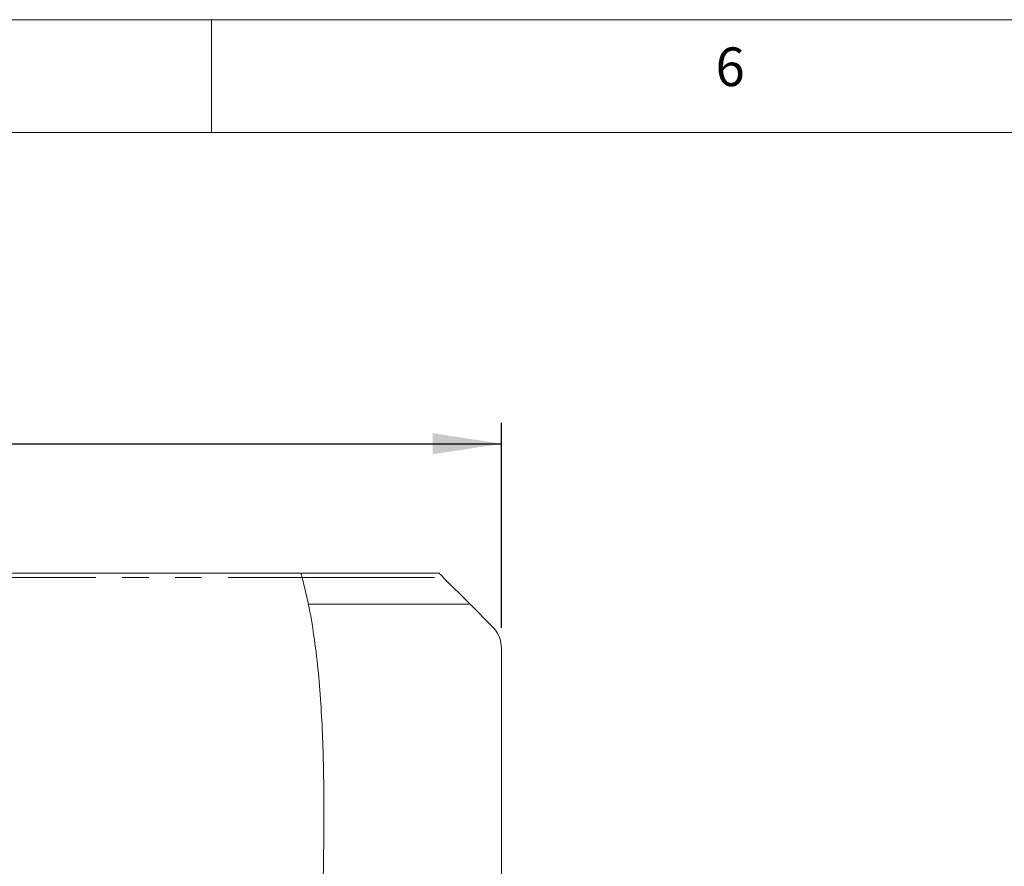
# Model space of a CAD drawing. Units: millimetres. Extents: x 5 to 415, y -14 to 292.
# Drawn here: x 251 to 298, y 251 to 292 of the extents above; entities that cross this region are included whole.
import ezdxf

# ---------------------------------------------------------------- set-up
doc = ezdxf.new("R2010")
doc.units = ezdxf.units.MM
doc.linetypes.add('PHANTOM', pattern=[12.7, 6.35, -1.27, 1.27, -1.27, 1.27, -1.27])
doc.layers.add('BEMAßUNG', color=96, linetype='Continuous')
doc.styles.add('SLDTEXTSTYLE0', font='TXT', dxfattribs={"width": 0.75})
doc.dimstyles.new('SLDDIMSTYLE1', dxfattribs={"dimtxt": 3.5, "dimasz": 3.302, "dimexe": 0, "dimexo": 0.0625, "dimgap": 0.875, "dimtad": 1, "dimlfac": 10, "dimrnd": 1e-09, "dimzin": 12, "dimdsep": 46, "dimtxsty": 'SLDTEXTSTYLE0', "dimsah": 1, "dimcen": 0.09, "dimadec": 0, "dimazin": 3, "dimtfac": 1, "dimtofl": 0, "dimtmove": 0, "dimatfit": 3, "dimfxl": 0, "dimfrac": 2, "dimtolj": 1, "dimtzin": 12, "dimarcsym": 0})

# ---------------------------------------------------------------- blocks, each defined once
blk = doc.blocks.new('_D_12')
at = {"layer": 'BEMAßUNG'}
for p, q in [((183.899, 265.344), (183.899, 272.649)), ((273.899, 262.822), (273.899, 272.649)), ((183.899, 271.649), (273.899, 271.649))]:
    blk.add_line(p, q, dxfattribs=at)
for points in [[(183.899, 271.649), (187.201, 271.141), (187.201, 272.157)], [(273.899, 271.649), (270.597, 272.157), (270.597, 271.141)]]:
    blk.add_solid(points, dxfattribs=at)
at = {"layer": 'BEMAßUNG', "insert": (226.385, 276.161), "char_height": 3.5, "attachment_point": 1, "style": 'SLDTEXTSTYLE0'}
blk.add_mtext('900', dxfattribs=at)

msp = doc.modelspace()

# ---------------------------------------------------------------- hatches: boundary and pattern name
at = {"linetype": 'Continuous', "lineweight": 0}
h = msp.add_hatch(dxfattribs=at)
h.set_pattern_fill('DIN 201 steel and steel cast iron', style=0, pattern_type=2)
h.set_pattern_definition([(45, (0, 0), (-13.4704, 13.4704), []), (45, (4.49, 2e-323), (-13.4704, 13.4704), []), (45, (8.98, 4e-323), (-13.4704, 13.4704), []), (45, (13.47, 6e-323), (-13.4704, 13.4704), [])])
edge = h.paths.add_edge_path(flags=0)
edge.add_spline(control_points=[(264.6427, 263.9437), (264.5536, 264.3869), (264.4543, 264.8192), (264.3437, 265.2387)], knot_values=[0.1048689, 0.1048689, 0.1048689, 0.1048689, 0.1090964, 0.1090964, 0.1090964, 0.1090964], weights=[1, 1, 1, 1], degree=3, periodic=0)
edge.add_spline(control_points=[(264.3437, 265.2387), (264.3375, 265.2623), (264.3312, 265.2862), (264.3252, 265.3084), (264.3193, 265.3307), (264.3135, 265.3519), (264.3086, 265.3702), (264.3037, 265.3883), (264.2994, 265.404), (264.2961, 265.416), (264.2929, 265.4275), (264.2907, 265.4359), (264.2895, 265.4402), (264.2883, 265.4443), (264.2882, 265.4448), (264.2891, 265.4416), (264.29, 265.4384), (264.2918, 265.4316), (264.2946, 265.4216), (264.2973, 265.4116), (264.301, 265.3982), (264.3052, 265.3826), (264.3096, 265.3665), (264.3147, 265.3476), (264.3201, 265.3275), (264.3257, 265.3066), (264.3318, 265.2839), (264.3378, 265.261), (264.3398, 265.2536), (264.3418, 265.2462), (264.3437, 265.2387)], knot_values=[0, 0, 0, 0, 0.0007317, 0.0007317, 0.0007317, 0.0014641, 0.0014641, 0.0014641, 0.0021853, 0.0021853, 0.0021853, 0.002882, 0.002882, 0.002882, 0.0035557, 0.0035557, 0.0035557, 0.0042192, 0.0042192, 0.0042192, 0.0048891, 0.0048891, 0.0048891, 0.0055783, 0.0055783, 0.0055783, 0.0062915, 0.0062915, 0.0062915, 0.0065195, 0.0065195, 0.0065195, 0.0065195], weights=[1, 1, 1, 1, 1, 1, 1, 1, 1, 1, 1, 1, 1, 1, 1, 1, 1, 1, 1, 1, 1, 1, 1, 1, 1, 1, 1, 1, 1, 1, 1], degree=3, periodic=0)
edge.add_spline(control_points=[(264.3437, 265.2387), (265.3062, 261.588), (265.4777, 254.1265), (265.286, 247.7722), (265.142, 245.4437)], knot_values=[0.8909036, 0.8909036, 0.8909036, 0.8909036, 0.9276946, 0.9502326, 0.9502326, 0.9502326, 0.9502326], weights=[1, 1, 1, 1, 1], degree=3, periodic=0)
edge.add_spline(control_points=[(265.142, 245.4437), (265.286, 247.7722), (265.4777, 254.1265), (265.3062, 261.588), (264.3437, 265.2387)], knot_values=[0.0497674, 0.0497674, 0.0497674, 0.0497674, 0.0723054, 0.1090964, 0.1090964, 0.1090964, 0.1090964], weights=[1, 1, 1, 1, 1], degree=3, periodic=0)
edge.add_spline(control_points=[(264.3437, 265.2387), (264.3437, 265.2389), (264.3436, 265.2391), (264.3436, 265.2393), (264.3434, 265.2398), (264.3433, 265.2404), (264.3432, 265.2409), (264.343, 265.2414), (264.3429, 265.2418), (264.3428, 265.2422), (264.3427, 265.2426), (264.3426, 265.2429), (264.3426, 265.2432), (264.3425, 265.2434), (264.3424, 265.2436), (264.3424, 265.2437), (264.3424, 265.2437), (264.3424, 265.2437), (264.3424, 265.2436), (264.3425, 265.2435), (264.3425, 265.2433), (264.3426, 265.243), (264.3427, 265.2427), (264.3428, 265.2424), (264.3429, 265.2419), (264.343, 265.2415), (264.3431, 265.241), (264.3433, 265.2404), (264.3434, 265.2399), (264.3436, 265.2393), (264.3437, 265.2387)], knot_values=[0, 0, 0, 0, 0.0000056, 0.0000056, 0.0000056, 0.0000232, 0.0000232, 0.0000232, 0.0000402, 0.0000402, 0.0000402, 0.0000568, 0.0000568, 0.0000568, 0.0000732, 0.0000732, 0.0000732, 0.0000899, 0.0000899, 0.0000899, 0.0001071, 0.0001071, 0.0001071, 0.0001249, 0.0001249, 0.0001249, 0.0001429, 0.0001429, 0.0001429, 0.000161, 0.000161, 0.000161, 0.000161], weights=[1, 1, 1, 1, 1, 1, 1, 1, 1, 1, 1, 1, 1, 1, 1, 1, 1, 1, 1, 1, 1, 1, 1, 1, 1, 1, 1, 1, 1, 1, 1], degree=3, periodic=0)
edge.add_spline(control_points=[(264.3437, 265.2387), (264.4543, 264.8192), (264.5536, 264.3869), (264.6427, 263.9437)], knot_values=[0.8909036, 0.8909036, 0.8909036, 0.8909036, 0.8951311, 0.8951311, 0.8951311, 0.8951311], weights=[1, 1, 1, 1], degree=3, periodic=0)

# ---------------------------------------------------------------- linework, layer by layer
at = {"color": 7, "linetype": 'Continuous', "lineweight": 0}
for p, q in [((415, 292), (5, 292)), ((260, 286.5873), (260, 292)), ((410.0003, 286.5873), (9.5668, 286.5873))]:
    msp.add_line(p, q, dxfattribs=at)
at = {"color": 7, "linetype": 'Continuous', "lineweight": 15}
for p, q in [((264.2893, 265.4437), (184.5612, 265.4437)), ((270.8992, 265.4437), (264.2893, 265.4437)), ((264.6427, 263.9437), (264.3437, 265.2387)), ((271.1042, 265.2387), (272.3992, 263.9437)), ((272.3992, 263.9437), (264.6427, 263.9437)), ((273.4599, 262.8831), (272.3992, 263.9437)), ((273.8992, 261.8224), (273.8992, 245.8437))]:
    msp.add_line(p, q, dxfattribs=at)
at = {"color": 8, "linetype": 'PHANTOM', "lineweight": 0}
for p, q in [((184.5925, 265.2387), (264.3437, 265.2387)), ((264.3437, 265.2387), (271.1042, 265.2387))]:
    msp.add_line(p, q, dxfattribs=at)
at = {"color": 7, "linetype": 'Continuous', "lineweight": 15, "flags": 128}
msp.add_lwpolyline([(270.8992, 265.4437), (270.9023, 265.4406), (270.9116, 265.4314), (270.9267, 265.4163), (270.9472, 265.3958), (270.9725, 265.3705), (271.0017, 265.3412), (271.0341, 265.3088), (271.0686, 265.2743), (271.1042, 265.2387)], dxfattribs=at)
at = {"color": 7, "linetype": 'Continuous', "lineweight": 15}
msp.add_arc((272.3992, 261.8224), 1.5, 0, 45, dxfattribs=at)
for points, knots in [([(264.3437, 265.2387), (264.3375, 265.2624), (264.3249, 265.3097), (264.3079, 265.3727), (264.2955, 265.4183), (264.2889, 265.4424), (264.2891, 265.4413), (264.2893, 265.441)], [0, 0, 0, 0, 0.22435195, 0.4488129, 0.66981119, 0.88336035, 1, 1, 1, 1]), ([(264.6378, 263.9437), (264.6504, 263.8892), (264.7794, 263.3282), (264.9383, 262.2253), (265.1311, 260.6315), (265.2565, 258.9929), (265.3366, 257.3302), (265.3771, 255.6605), (265.3888, 253.801), (265.3733, 251.7785), (265.3297, 249.6107), (265.2581, 247.5068), (265.1804, 246.1256), (265.142, 245.4437)], [0, 0, 0, 0, 0.00904675, 0.09309995, 0.17992331, 0.2687656, 0.35879873, 0.44914018, 0.53886862, 0.65954671, 0.77626212, 0.88954031, 1, 1, 1, 1])]:
    msp.add_open_spline(points, degree=3, knots=knots, dxfattribs=at)

# ---------------------------------------------------------------- texts
at = {"color": 7, "linetype": 'Continuous', "lineweight": 0, "insert": (284.1667, 290.668), "char_height": 1.8521, "attachment_point": 1, "style": 'SLDTEXTSTYLE0'}
msp.add_mtext('6', dxfattribs=at)
msp.add_mtext('6', dxfattribs=at)

# ---------------------------------------------------------------- dimensions: what is measured, and where the dimension line sits
at = {"layer": 'BEMAßUNG'}
dim = msp.add_linear_dim(base=(273.8992, 271.6493), p1=(183.8992, 264.3437), p2=(273.8992, 261.8224), dimstyle='SLDDIMSTYLE1', dxfattribs=at)
dim.commit()
dim.dimension.update_dxf_attribs({"geometry": '_D_12', "text_midpoint": (230.2638, 271.6493), "dimtype": 160})

doc.saveas('drawing.dxf')
